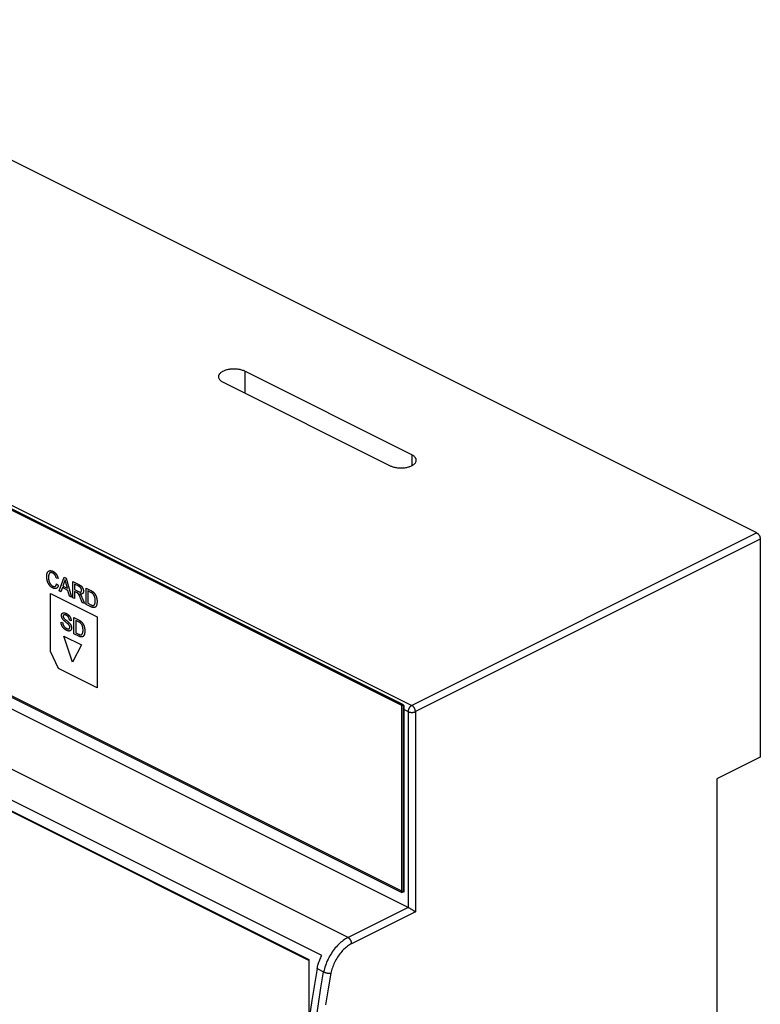
# Model space of a CAD drawing. Units: millimetres. Extents: x 77 to 222, y 34 to 178.
# Drawn here: x 150 to 222, y 83 to 178 of the extents above; entities that cross this region are included whole.
import ezdxf

# ---------------------------------------------------------------- set-up
doc = ezdxf.new("R2010")
doc.units = ezdxf.units.MM
doc.header["$LTSCALE"] = 16.335
doc.layers.get('0').update_dxf_attribs({"linetype": 'CONTINUOUS'})
for name, color, linetype in [('ASSI', 7, 'CONTINUOUS'), ('IMPORT_IGES', 7, 'CONTINUOUS'), ('RACCORDO', 7, 'CONTINUOUS')]:
    doc.layers.add(name, color=color, linetype=linetype)

msp = doc.modelspace()

# ---------------------------------------------------------------- linework, layer by layer
at = {"color": 7, "linetype": 'CONTINUOUS'}
for p, q in [((186.835, 111.645), (87.84, 161.142)), ((186.976, 111.716), (87.981, 161.213)), ((87.84, 142.956), (186.835, 93.458)), ((177.784, 86.883), (81.617, 134.966)), ((82.006, 134.767), (177.782, 86.879)), ((186.835, 111.645), (186.976, 111.716)), ((186.835, 93.458), (186.835, 111.645)), ((186.976, 93.529), (186.976, 111.716)), ((221.731, 106.629), (217.488, 104.508)), ((217.488, 104.508), (217.488, 69.867)), ((186.835, 93.458), (186.976, 93.529)), ((177.784, 80.951), (177.784, 86.883))]:
    msp.add_line(p, q, dxfattribs=at)
at = {"layer": 'ASSI', "color": 253, "linetype": 'CONTINUOUS'}
for p, q in [((171.526, 144.189), (171.526, 142.068)), ((187.789, 136.058), (187.789, 134.998))]:
    msp.add_line(p, q, dxfattribs=at)
at = {"layer": 'ASSI', "color": 7, "linetype": 'CONTINUOUS'}
for p, q in [((187.789, 136.058), (171.526, 144.189)), ((169.405, 143.129), (185.668, 134.997)), ((179.021, 87.311), (80.38, 136.631))]:
    msp.add_line(p, q, dxfattribs=at)
for points in [[(171.526, 144.189), (171.458, 144.221), (171.387, 144.251), (171.313, 144.278), (171.235, 144.303), (171.154, 144.325), (171.071, 144.345), (170.986, 144.363), (170.898, 144.377), (170.809, 144.389), (170.718, 144.398), (170.627, 144.405), (170.535, 144.408), (170.442, 144.409), (170.35, 144.407), (170.258, 144.402), (170.167, 144.394), (170.077, 144.384), (169.989, 144.37), (169.902, 144.354), (169.817, 144.336), (169.735, 144.314), (169.656, 144.291), (169.58, 144.265), (169.507, 144.236), (169.438, 144.206), (169.372, 144.173), (169.311, 144.138), (169.255, 144.102), (169.202, 144.064), (169.155, 144.024), (169.113, 143.983), (169.075, 143.941), (169.043, 143.897), (169.016, 143.853), (168.995, 143.808), (168.98, 143.763), (168.97, 143.717), (168.966, 143.671), (168.965, 143.659)], [(168.965, 143.659), (168.967, 143.625), (168.974, 143.579), (168.987, 143.533), (169.005, 143.487), (169.029, 143.443), (169.058, 143.399), (169.093, 143.356), (169.133, 143.315), (169.178, 143.274), (169.228, 143.235), (169.282, 143.198), (169.341, 143.163), (169.405, 143.129)], [(185.668, 134.997), (185.736, 134.965), (185.807, 134.936), (185.881, 134.909), (185.959, 134.884), (186.04, 134.861), (186.123, 134.841), (186.208, 134.824), (186.296, 134.809), (186.385, 134.797), (186.476, 134.788), (186.567, 134.782), (186.659, 134.778), (186.752, 134.778), (186.844, 134.78), (186.936, 134.785), (187.027, 134.792), (187.117, 134.803), (187.205, 134.816), (187.292, 134.832), (187.377, 134.851), (187.459, 134.872), (187.538, 134.896), (187.614, 134.922), (187.687, 134.95), (187.756, 134.981), (187.822, 135.014), (187.883, 135.048), (187.939, 135.085), (187.992, 135.123), (188.039, 135.162), (188.082, 135.203), (188.119, 135.246), (188.151, 135.289), (188.178, 135.333), (188.199, 135.378), (188.214, 135.424), (188.224, 135.47), (188.229, 135.516), (188.229, 135.527)], [(188.229, 135.527), (188.227, 135.562), (188.22, 135.608), (188.207, 135.654), (188.189, 135.699), (188.165, 135.744), (188.136, 135.788), (188.101, 135.83), (188.061, 135.872), (188.016, 135.912), (187.966, 135.951), (187.912, 135.988), (187.853, 136.024), (187.789, 136.058)], [(178.57, 86.038), (178.594, 86.146), (178.621, 86.253), (178.651, 86.36), (178.682, 86.467), (178.717, 86.574), (178.753, 86.681), (178.792, 86.787), (178.834, 86.893), (178.877, 86.999), (178.923, 87.103), (178.971, 87.207), (179.021, 87.311)], [(178.57, 86.038), (178.304, 84.485), (178.061, 82.939), (177.841, 81.398)]]:
    msp.add_lwpolyline(points, dxfattribs=at)
at = {"layer": 'IMPORT_IGES', "color": 7, "linetype": 'CONTINUOUS'}
for p, q in [((88.029, 161.162), (187.024, 111.664)), ((187.024, 93.478), (88.029, 142.975)), ((82.238, 134.6), (177.784, 86.826)), ((153.351, 124.004), (153.183, 124.039)), ((153.441, 122.816), (153.935, 124.144)), ((153.953, 123.668), (153.812, 123.277)), ((153.935, 124.144), (154.118, 124.052)), ((154.078, 123.698), (154.065, 123.751)), ((154.094, 123.635), (154.078, 123.698)), ((154.118, 124.052), (154.644, 122.214)), ((154.783, 122.145), (154.783, 123.72)), ((154.783, 123.72), (155.353, 123.434)), ((153.203, 123.487), (153.373, 123.349)), ((153.622, 122.725), (153.441, 122.816)), ((153.763, 123.132), (153.622, 122.725)), ((154.301, 122.863), (153.763, 123.132)), ((153.812, 123.277), (154.248, 123.059)), ((154.248, 123.059), (154.094, 123.635)), ((154.451, 122.311), (154.301, 122.863)), ((154.953, 123.461), (154.953, 122.94)), ((155.36, 123.257), (154.953, 123.461)), ((154.953, 122.94), (155.319, 122.757)), ((154.953, 122.759), (154.953, 122.06)), ((155.151, 122.66), (154.953, 122.759)), ((156.077, 121.498), (156.077, 123.072)), ((156.247, 122.802), (156.247, 121.599)), ((156.526, 122.662), (156.247, 122.802)), ((152.612, 116.896), (152.612, 122.56)), ((152.612, 122.56), (157.137, 120.297)), ((154.644, 122.214), (154.451, 122.311)), ((154.953, 122.06), (154.783, 122.145)), ((155.509, 122.154), (155.485, 122.21)), ((155.532, 122.098), (155.509, 122.154)), ((155.702, 121.685), (155.532, 122.098)), ((155.693, 122.119), (155.916, 121.578)), ((155.916, 121.578), (155.702, 121.685)), ((156.541, 121.266), (156.077, 121.498)), ((156.247, 121.599), (156.522, 121.462)), ((154.029, 119.821), (154.012, 119.835)), ((154.07, 119.787), (154.029, 119.821)), ((154.135, 119.949), (154.175, 119.918)), ((154.175, 119.918), (154.222, 119.881)), ((154.222, 119.881), (154.268, 119.844)), ((154.616, 119.906), (154.453, 119.973)), ((154.887, 118.639), (154.887, 120.214)), ((155.057, 119.943), (155.057, 118.74)), ((155.336, 119.804), (155.057, 119.943)), ((157.137, 120.297), (157.137, 113.369)), ((153.631, 119.773), (153.792, 119.71)), ((154.176, 119.702), (154.111, 119.754)), ((155.351, 118.407), (154.887, 118.639)), ((155.057, 118.74), (155.332, 118.603)), ((153.37, 115.255), (152.612, 116.896)), ((157.137, 113.369), (153.37, 115.255)), ((187.024, 111.664), (187.024, 93.478))]:
    msp.add_line(p, q, dxfattribs=at)
at = {"layer": 'IMPORT_IGES', "color": 252, "linetype": 'CONTINUOUS'}
for p, q in [((153.901, 118.403), (155.609, 117.549)), ((154.755, 115.886), (153.901, 118.403)), ((155.609, 117.549), (154.755, 115.886))]:
    msp.add_line(p, q, dxfattribs=at)
at = {"layer": 'IMPORT_IGES', "color": 7, "linetype": 'CONTINUOUS'}
for points in [[(152.841, 123.089), (152.819, 123.1), (152.797, 123.112), (152.775, 123.125), (152.753, 123.139), (152.731, 123.153), (152.709, 123.168), (152.687, 123.184), (152.665, 123.2), (152.643, 123.218), (152.622, 123.236), (152.601, 123.255), (152.581, 123.275), (152.56, 123.295), (152.541, 123.317), (152.521, 123.339), (152.503, 123.362), (152.484, 123.386), (152.466, 123.412), (152.449, 123.437), (152.433, 123.464), (152.417, 123.491), (152.402, 123.518), (152.388, 123.546), (152.373, 123.576), (152.36, 123.607), (152.347, 123.637), (152.335, 123.668), (152.324, 123.699), (152.314, 123.73), (152.304, 123.761), (152.293, 123.8), (152.283, 123.838), (152.274, 123.876), (152.266, 123.915), (152.259, 123.953), (152.253, 123.991), (152.248, 124.029), (152.244, 124.067), (152.24, 124.104), (152.238, 124.143), (152.237, 124.18), (152.236, 124.218), (152.237, 124.247), (152.237, 124.277), (152.239, 124.306), (152.241, 124.334), (152.244, 124.361), (152.247, 124.387), (152.251, 124.413), (152.255, 124.438), (152.261, 124.465), (152.268, 124.491), (152.275, 124.516), (152.283, 124.54), (152.292, 124.564), (152.302, 124.586), (152.313, 124.608), (152.324, 124.628), (152.336, 124.646), (152.348, 124.664), (152.361, 124.68), (152.375, 124.696), (152.39, 124.71), (152.406, 124.723), (152.422, 124.734), (152.439, 124.745), (152.456, 124.754), (152.474, 124.761), (152.493, 124.768), (152.512, 124.773), (152.532, 124.777), (152.549, 124.78), (152.567, 124.782), (152.585, 124.783), (152.604, 124.783), (152.629, 124.781), (152.654, 124.778), (152.68, 124.774), (152.7, 124.77), (152.72, 124.765), (152.74, 124.759), (152.76, 124.752), (152.788, 124.742), (152.815, 124.73), (152.843, 124.716)], [(152.843, 124.716), (152.859, 124.708), (152.874, 124.7), (152.889, 124.691), (152.905, 124.682), (152.92, 124.673), (152.936, 124.663), (152.95, 124.653), (152.964, 124.643), (152.979, 124.632), (152.993, 124.621), (153.007, 124.609), (153.021, 124.598), (153.035, 124.585), (153.049, 124.572), (153.063, 124.558), (153.077, 124.544), (153.091, 124.529), (153.104, 124.514), (153.117, 124.499), (153.13, 124.483), (153.143, 124.467), (153.155, 124.451), (153.168, 124.434), (153.179, 124.417), (153.191, 124.4), (153.202, 124.382), (153.213, 124.364), (153.223, 124.346), (153.234, 124.328), (153.243, 124.309), (153.253, 124.29), (153.262, 124.272), (153.271, 124.253), (153.279, 124.233), (153.287, 124.214), (153.295, 124.195), (153.302, 124.176), (153.309, 124.157), (153.315, 124.138), (153.321, 124.119), (153.327, 124.1), (153.332, 124.08), (153.337, 124.061), (153.342, 124.042), (153.347, 124.023), (153.351, 124.004)], [(152.84, 124.54), (152.822, 124.548), (152.805, 124.556), (152.788, 124.562), (152.77, 124.568), (152.753, 124.574), (152.736, 124.578), (152.719, 124.582), (152.702, 124.585), (152.685, 124.587), (152.669, 124.588), (152.653, 124.587), (152.637, 124.586), (152.621, 124.584), (152.606, 124.581), (152.592, 124.577), (152.578, 124.571), (152.565, 124.565), (152.552, 124.557), (152.54, 124.549), (152.528, 124.539), (152.517, 124.529), (152.507, 124.517), (152.497, 124.505), (152.488, 124.491), (152.48, 124.477), (152.472, 124.462), (152.465, 124.446), (152.458, 124.43), (152.452, 124.413), (152.445, 124.39), (152.438, 124.367), (152.432, 124.343), (152.427, 124.318), (152.423, 124.292), (152.42, 124.266), (152.417, 124.24), (152.415, 124.213), (152.413, 124.186), (152.412, 124.159), (152.412, 124.131), (152.412, 124.099), (152.413, 124.067), (152.414, 124.035), (152.417, 124.003), (152.42, 123.97), (152.424, 123.937), (152.427, 123.911), (152.431, 123.886), (152.436, 123.86), (152.441, 123.834), (152.446, 123.808), (152.452, 123.782), (152.459, 123.756), (152.465, 123.736), (152.472, 123.715), (152.479, 123.695), (152.486, 123.675), (152.494, 123.654), (152.502, 123.634), (152.511, 123.614), (152.521, 123.595), (152.531, 123.574), (152.543, 123.553), (152.555, 123.533), (152.567, 123.514), (152.581, 123.495), (152.594, 123.476), (152.608, 123.458), (152.623, 123.439), (152.639, 123.422), (152.655, 123.404), (152.671, 123.388), (152.688, 123.372), (152.705, 123.357), (152.722, 123.343), (152.739, 123.33), (152.756, 123.317), (152.774, 123.305), (152.791, 123.294), (152.809, 123.284), (152.827, 123.275), (152.844, 123.266)], [(153.183, 124.039), (153.18, 124.052), (153.177, 124.064), (153.174, 124.077), (153.171, 124.089), (153.167, 124.102), (153.164, 124.114), (153.16, 124.127), (153.156, 124.14), (153.152, 124.152), (153.148, 124.165), (153.143, 124.177), (153.138, 124.19), (153.134, 124.202), (153.129, 124.215), (153.123, 124.227), (153.118, 124.239), (153.112, 124.252), (153.107, 124.264), (153.101, 124.276), (153.095, 124.287), (153.088, 124.299), (153.082, 124.311), (153.075, 124.322), (153.068, 124.333), (153.061, 124.344), (153.054, 124.355), (153.046, 124.365), (153.038, 124.375), (153.03, 124.385), (153.022, 124.395), (153.014, 124.405), (153.005, 124.414), (152.997, 124.423), (152.988, 124.432), (152.979, 124.441), (152.97, 124.449), (152.961, 124.457), (152.952, 124.465), (152.943, 124.473), (152.934, 124.48), (152.924, 124.487), (152.915, 124.494), (152.906, 124.501), (152.896, 124.507), (152.887, 124.513), (152.877, 124.519), (152.868, 124.525), (152.858, 124.53), (152.849, 124.535), (152.84, 124.54)], [(154.023, 123.934), (154.019, 123.916), (154.016, 123.897), (154.012, 123.879), (154.008, 123.86), (154.004, 123.842), (154, 123.824), (153.995, 123.806), (153.99, 123.789), (153.986, 123.771), (153.981, 123.753), (153.976, 123.736), (153.97, 123.719), (153.965, 123.702), (153.959, 123.685), (153.953, 123.668)], [(154.065, 123.751), (154.052, 123.803), (154.046, 123.83), (154.04, 123.856), (154.034, 123.882), (154.028, 123.908), (154.023, 123.934)], [(153.373, 123.349), (153.369, 123.332), (153.364, 123.315), (153.359, 123.298), (153.354, 123.281), (153.348, 123.264), (153.342, 123.248), (153.336, 123.233), (153.329, 123.217), (153.322, 123.203), (153.314, 123.188), (153.306, 123.174), (153.298, 123.161), (153.29, 123.149), (153.282, 123.138), (153.273, 123.127), (153.264, 123.117), (153.255, 123.107), (153.245, 123.098), (153.235, 123.089), (153.225, 123.081), (153.214, 123.074), (153.203, 123.067), (153.192, 123.06), (153.18, 123.054), (153.169, 123.049), (153.157, 123.044), (153.145, 123.04), (153.132, 123.037), (153.12, 123.034), (153.107, 123.032), (153.094, 123.03), (153.081, 123.029), (153.067, 123.029), (153.054, 123.029), (153.04, 123.029), (153.026, 123.03), (153.011, 123.032), (152.996, 123.035), (152.981, 123.038), (152.965, 123.041), (152.95, 123.046), (152.934, 123.05), (152.919, 123.056), (152.903, 123.061), (152.888, 123.068), (152.872, 123.074), (152.856, 123.082), (152.841, 123.089)], [(152.844, 123.266), (152.854, 123.262), (152.864, 123.257), (152.875, 123.254), (152.885, 123.25), (152.895, 123.247), (152.906, 123.244), (152.917, 123.241), (152.927, 123.239), (152.938, 123.237), (152.948, 123.235), (152.958, 123.234), (152.968, 123.233), (152.978, 123.233), (152.988, 123.233), (152.998, 123.234), (153.007, 123.235), (153.016, 123.236), (153.026, 123.238), (153.035, 123.241), (153.043, 123.243), (153.052, 123.247), (153.06, 123.25), (153.069, 123.254), (153.077, 123.259), (153.085, 123.264), (153.092, 123.27), (153.1, 123.276), (153.107, 123.282), (153.114, 123.289), (153.12, 123.297), (153.127, 123.304), (153.133, 123.312), (153.139, 123.32), (153.144, 123.329), (153.15, 123.338), (153.155, 123.347), (153.16, 123.357), (153.165, 123.367), (153.169, 123.377), (153.174, 123.387), (153.178, 123.397), (153.182, 123.408), (153.185, 123.419), (153.189, 123.43), (153.192, 123.441), (153.195, 123.453), (153.198, 123.464), (153.2, 123.476), (153.203, 123.487)], [(155.319, 122.757), (155.334, 122.749), (155.349, 122.742), (155.363, 122.736), (155.378, 122.729), (155.393, 122.723), (155.408, 122.717), (155.423, 122.712), (155.433, 122.709), (155.443, 122.706), (155.453, 122.703), (155.463, 122.701), (155.472, 122.699), (155.482, 122.697), (155.492, 122.696), (155.501, 122.695), (155.509, 122.695), (155.517, 122.695), (155.524, 122.696), (155.531, 122.697), (155.539, 122.698), (155.546, 122.7), (155.553, 122.702), (155.559, 122.705), (155.565, 122.708), (155.571, 122.711), (155.577, 122.715), (155.582, 122.719), (155.587, 122.723), (155.592, 122.728), (155.597, 122.734), (155.601, 122.739), (155.606, 122.746), (155.61, 122.753), (155.614, 122.761), (155.618, 122.769), (155.621, 122.777), (155.624, 122.785), (155.627, 122.794), (155.629, 122.804), (155.631, 122.813), (155.632, 122.823), (155.634, 122.833), (155.635, 122.843), (155.635, 122.853), (155.636, 122.864), (155.635, 122.874), (155.635, 122.885), (155.634, 122.896), (155.633, 122.907), (155.632, 122.918), (155.63, 122.929), (155.628, 122.94), (155.625, 122.951), (155.622, 122.963), (155.619, 122.974), (155.615, 122.985), (155.611, 122.996), (155.607, 123.007), (155.603, 123.018), (155.598, 123.029), (155.593, 123.04), (155.587, 123.05), (155.581, 123.061), (155.575, 123.071), (155.569, 123.081), (155.563, 123.09), (155.556, 123.1), (155.549, 123.109), (155.542, 123.118), (155.535, 123.127), (155.527, 123.135), (155.52, 123.143), (155.512, 123.151), (155.504, 123.159), (155.496, 123.166), (155.488, 123.173), (155.479, 123.18), (155.471, 123.187), (155.463, 123.194), (155.454, 123.2), (155.446, 123.206), (155.437, 123.212), (155.428, 123.218), (155.42, 123.224), (155.411, 123.229), (155.403, 123.234), (155.394, 123.239), (155.385, 123.244), (155.377, 123.248), (155.368, 123.253), (155.36, 123.257)], [(155.353, 123.434), (155.375, 123.424), (155.396, 123.412), (155.418, 123.4), (155.44, 123.388), (155.461, 123.375), (155.483, 123.362), (155.504, 123.348), (155.518, 123.339), (155.532, 123.329), (155.546, 123.319), (155.56, 123.309), (155.574, 123.298), (155.588, 123.286), (155.601, 123.274), (155.614, 123.262), (155.625, 123.251), (155.636, 123.239), (155.646, 123.227), (155.657, 123.215), (155.667, 123.203), (155.676, 123.19), (155.686, 123.176), (155.695, 123.163), (155.704, 123.148), (155.713, 123.133), (155.721, 123.118), (155.729, 123.103), (155.737, 123.088), (155.744, 123.072), (155.751, 123.056), (155.757, 123.04), (155.765, 123.021), (155.771, 123.002), (155.778, 122.983), (155.784, 122.964), (155.789, 122.945), (155.793, 122.926), (155.798, 122.907), (155.801, 122.888), (155.804, 122.869), (155.807, 122.85), (155.809, 122.831), (155.81, 122.812), (155.811, 122.794), (155.811, 122.776), (155.811, 122.76), (155.81, 122.744), (155.809, 122.729), (155.807, 122.713), (155.805, 122.698), (155.803, 122.684), (155.8, 122.671), (155.797, 122.658), (155.793, 122.645), (155.789, 122.633), (155.784, 122.62), (155.778, 122.607), (155.771, 122.595), (155.764, 122.584), (155.757, 122.574), (155.749, 122.564), (155.741, 122.554), (155.732, 122.546), (155.722, 122.538), (155.712, 122.531), (155.702, 122.525), (155.692, 122.52), (155.681, 122.515), (155.67, 122.511), (155.658, 122.507), (155.646, 122.505), (155.634, 122.503), (155.622, 122.501), (155.61, 122.5), (155.594, 122.5), (155.579, 122.501), (155.563, 122.502), (155.547, 122.504), (155.531, 122.507), (155.514, 122.51), (155.498, 122.514), (155.482, 122.519), (155.465, 122.523), (155.449, 122.529)], [(156.077, 123.072), (156.538, 122.842), (156.556, 122.833), (156.573, 122.824), (156.591, 122.814)], [(156.749, 122.714), (156.769, 122.697), (156.79, 122.68), (156.81, 122.661), (156.829, 122.642), (156.848, 122.621), (156.867, 122.6), (156.886, 122.578), (156.904, 122.555), (156.921, 122.531), (156.938, 122.507), (156.952, 122.484), (156.966, 122.462), (156.979, 122.438), (156.992, 122.415), (157.004, 122.391), (157.016, 122.367), (157.027, 122.343), (157.039, 122.313), (157.051, 122.283), (157.062, 122.253), (157.072, 122.222), (157.081, 122.192), (157.09, 122.162), (157.098, 122.129), (157.106, 122.096), (157.112, 122.064), (157.118, 122.031), (157.123, 121.999), (157.128, 121.967), (157.132, 121.933), (157.135, 121.9), (157.137, 121.866), (157.139, 121.831), (157.14, 121.797), (157.14, 121.762), (157.14, 121.733), (157.139, 121.705), (157.138, 121.676), (157.137, 121.65), (157.134, 121.623), (157.132, 121.597), (157.128, 121.569), (157.124, 121.541), (157.119, 121.514), (157.113, 121.487), (157.106, 121.461), (157.099, 121.438), (157.092, 121.415), (157.084, 121.392), (157.075, 121.371), (157.065, 121.35), (157.055, 121.33), (157.043, 121.311), (157.031, 121.293), (157.018, 121.276), (157.006, 121.261), (156.992, 121.247), (156.977, 121.235), (156.962, 121.223), (156.948, 121.213), (156.933, 121.205), (156.917, 121.198), (156.901, 121.192), (156.884, 121.187), (156.867, 121.184), (156.849, 121.182), (156.831, 121.181), (156.811, 121.181), (156.79, 121.183), (156.769, 121.185), (156.748, 121.189), (156.722, 121.195), (156.697, 121.202), (156.671, 121.21), (156.645, 121.22), (156.619, 121.23), (156.593, 121.241), (156.567, 121.253), (156.541, 121.266)], [(156.591, 122.814), (156.608, 122.805), (156.617, 122.8), (156.626, 122.795), (156.635, 122.79), (156.644, 122.785), (156.653, 122.779), (156.662, 122.774), (156.67, 122.769), (156.679, 122.763), (156.688, 122.757), (156.697, 122.752), (156.706, 122.746), (156.714, 122.74), (156.723, 122.733), (156.732, 122.727), (156.74, 122.721), (156.749, 122.714)], [(155.485, 122.21), (155.473, 122.238), (155.46, 122.266), (155.448, 122.294), (155.435, 122.321), (155.422, 122.349), (155.409, 122.377), (155.402, 122.391), (155.395, 122.406), (155.387, 122.42), (155.38, 122.435), (155.372, 122.449), (155.364, 122.463), (155.357, 122.474), (155.351, 122.484), (155.344, 122.495), (155.337, 122.505), (155.33, 122.515), (155.323, 122.525), (155.315, 122.534), (155.308, 122.544), (155.3, 122.552), (155.292, 122.561), (155.284, 122.57), (155.278, 122.576), (155.271, 122.582), (155.265, 122.589), (155.258, 122.595), (155.252, 122.6), (155.245, 122.606), (155.239, 122.61), (155.233, 122.615), (155.226, 122.619), (155.22, 122.623), (155.214, 122.627), (155.207, 122.63), (155.193, 122.638), (155.179, 122.646), (155.165, 122.653), (155.151, 122.66)], [(155.449, 122.529), (155.455, 122.522), (155.461, 122.515), (155.468, 122.507), (155.474, 122.5), (155.48, 122.493), (155.484, 122.488), (155.488, 122.484), (155.492, 122.479), (155.496, 122.474), (155.5, 122.47), (155.504, 122.465), (155.508, 122.46), (155.512, 122.455), (155.515, 122.45), (155.519, 122.445), (155.523, 122.44), (155.527, 122.435), (155.53, 122.43), (155.534, 122.425), (155.537, 122.42), (155.541, 122.415), (155.544, 122.41), (155.548, 122.404), (155.551, 122.399)], [(155.551, 122.399), (155.559, 122.387), (155.566, 122.374), (155.574, 122.361), (155.581, 122.349), (155.588, 122.336), (155.596, 122.322), (155.603, 122.308), (155.611, 122.294), (155.618, 122.279), (155.626, 122.265), (155.633, 122.251), (155.64, 122.236), (155.647, 122.222), (155.654, 122.207), (155.66, 122.192), (155.667, 122.178), (155.673, 122.163), (155.68, 122.148), (155.686, 122.134), (155.693, 122.119)], [(156.522, 121.462), (156.545, 121.45), (156.567, 121.44), (156.59, 121.43), (156.613, 121.42), (156.635, 121.412), (156.65, 121.407), (156.664, 121.402), (156.679, 121.398), (156.693, 121.395), (156.707, 121.392), (156.722, 121.39), (156.734, 121.389), (156.747, 121.389), (156.759, 121.389), (156.771, 121.391), (156.783, 121.393), (156.795, 121.395), (156.806, 121.399), (156.817, 121.403), (156.827, 121.408), (156.837, 121.415), (156.846, 121.421), (156.854, 121.429), (156.862, 121.437), (156.87, 121.445), (156.877, 121.455), (156.884, 121.464), (156.891, 121.475), (156.899, 121.488), (156.906, 121.503), (156.913, 121.518), (156.92, 121.534), (156.926, 121.55), (156.931, 121.567), (156.937, 121.587), (156.942, 121.607), (156.946, 121.628), (156.95, 121.649), (156.954, 121.67), (156.956, 121.692), (156.959, 121.717), (156.961, 121.743), (156.963, 121.768), (156.964, 121.796), (156.965, 121.825), (156.965, 121.853), (156.965, 121.882), (156.964, 121.912), (156.963, 121.942), (156.961, 121.972), (156.959, 121.998), (156.956, 122.025), (156.952, 122.053), (156.948, 122.08), (156.944, 122.103), (156.94, 122.126), (156.934, 122.15), (156.929, 122.173), (156.922, 122.196), (156.915, 122.22), (156.907, 122.243), (156.899, 122.266), (156.89, 122.288), (156.881, 122.31), (156.871, 122.331), (156.86, 122.352), (156.849, 122.373), (156.838, 122.393), (156.825, 122.413), (156.815, 122.429), (156.805, 122.444), (156.795, 122.458), (156.784, 122.473), (156.773, 122.486), (156.761, 122.5), (156.75, 122.512), (156.738, 122.524)], [(156.738, 122.524), (156.732, 122.53), (156.727, 122.535), (156.721, 122.54), (156.715, 122.544), (156.71, 122.549), (156.704, 122.554), (156.698, 122.558), (156.69, 122.565), (156.681, 122.571), (156.673, 122.577), (156.664, 122.583), (156.656, 122.589), (156.647, 122.594), (156.639, 122.6), (156.63, 122.605), (156.621, 122.611), (156.613, 122.616), (156.604, 122.621), (156.596, 122.626), (156.587, 122.631), (156.578, 122.635), (156.57, 122.64), (156.561, 122.645), (156.552, 122.649), (156.544, 122.654), (156.526, 122.662)], [(153.863, 119.976), (153.85, 119.991), (153.838, 120.006), (153.826, 120.021), (153.814, 120.037), (153.803, 120.053), (153.792, 120.069), (153.781, 120.086), (153.77, 120.103), (153.76, 120.12), (153.751, 120.138), (153.742, 120.155), (153.733, 120.173), (153.725, 120.192), (153.718, 120.21), (153.712, 120.228), (153.706, 120.246), (153.7, 120.265), (153.696, 120.283), (153.692, 120.301), (153.688, 120.32), (153.685, 120.338), (153.683, 120.357), (153.682, 120.375), (153.681, 120.393), (153.68, 120.41), (153.681, 120.428), (153.682, 120.446), (153.684, 120.463), (153.686, 120.479), (153.689, 120.496), (153.693, 120.511), (153.697, 120.527), (153.702, 120.541), (153.708, 120.556), (153.714, 120.569), (153.721, 120.582), (153.728, 120.594), (153.736, 120.605), (153.744, 120.616), (153.753, 120.626), (153.762, 120.635), (153.772, 120.643), (153.782, 120.65), (153.793, 120.657), (153.804, 120.663), (153.816, 120.668), (153.829, 120.672), (153.842, 120.676), (153.855, 120.678), (153.869, 120.68), (153.883, 120.682), (153.897, 120.682), (153.915, 120.682), (153.933, 120.68), (153.952, 120.678), (153.971, 120.675), (153.99, 120.671), (154.009, 120.666), (154.029, 120.66), (154.049, 120.654), (154.069, 120.646), (154.09, 120.637), (154.112, 120.628), (154.133, 120.618), (154.156, 120.606), (154.179, 120.593), (154.202, 120.58), (154.224, 120.566), (154.246, 120.552), (154.267, 120.537), (154.285, 120.524), (154.302, 120.511), (154.319, 120.497), (154.335, 120.482), (154.352, 120.467), (154.369, 120.452), (154.385, 120.436), (154.4, 120.42), (154.414, 120.404), (154.428, 120.388)], [(154.14, 120.431), (154.129, 120.436), (154.119, 120.441), (154.109, 120.446), (154.098, 120.45), (154.088, 120.455), (154.078, 120.459), (154.068, 120.463), (154.057, 120.467), (154.047, 120.47), (154.037, 120.473), (154.027, 120.476), (154.017, 120.478), (154.006, 120.48), (153.999, 120.481), (153.991, 120.482), (153.984, 120.483), (153.977, 120.484), (153.969, 120.484), (153.962, 120.484), (153.955, 120.483), (153.948, 120.483), (153.941, 120.482), (153.934, 120.48), (153.928, 120.479), (153.921, 120.476), (153.915, 120.474), (153.91, 120.472), (153.904, 120.469), (153.899, 120.466), (153.894, 120.462), (153.889, 120.458), (153.885, 120.454), (153.881, 120.45), (153.876, 120.446), (153.872, 120.441), (153.869, 120.435), (153.865, 120.43), (153.862, 120.424), (153.859, 120.418), (153.856, 120.411), (153.854, 120.405), (153.852, 120.398), (153.85, 120.39), (153.848, 120.383), (153.847, 120.375), (153.846, 120.367), (153.845, 120.359), (153.844, 120.351), (153.844, 120.342), (153.844, 120.334), (153.845, 120.326), (153.845, 120.318), (153.846, 120.31), (153.847, 120.301), (153.849, 120.293), (153.85, 120.284), (153.852, 120.276), (153.854, 120.267), (153.857, 120.259), (153.859, 120.25), (153.862, 120.242), (153.866, 120.234), (153.869, 120.225), (153.873, 120.217), (153.877, 120.209), (153.881, 120.201), (153.885, 120.193), (153.89, 120.185), (153.894, 120.178)], [(154.012, 119.835), (153.995, 119.849), (153.986, 119.857), (153.978, 119.864), (153.969, 119.871), (153.961, 119.879), (153.952, 119.886), (153.944, 119.894), (153.936, 119.902), (153.927, 119.909), (153.919, 119.917), (153.911, 119.925), (153.903, 119.933), (153.895, 119.942), (153.886, 119.95), (153.879, 119.959), (153.871, 119.968), (153.863, 119.976)], [(153.894, 120.178), (153.898, 120.171), (153.902, 120.165), (153.906, 120.159), (153.911, 120.154), (153.915, 120.148), (153.92, 120.142), (153.924, 120.137), (153.929, 120.132), (153.933, 120.126), (153.938, 120.121), (153.943, 120.116), (153.948, 120.111), (153.953, 120.106), (153.958, 120.101), (153.963, 120.096), (153.968, 120.092), (153.973, 120.087), (153.983, 120.078)], [(153.983, 120.078), (153.998, 120.064), (154.013, 120.05), (154.029, 120.037), (154.044, 120.024), (154.059, 120.011), (154.074, 119.999), (154.089, 119.986), (154.105, 119.974), (154.12, 119.961), (154.135, 119.949)], [(154.453, 119.973), (154.452, 119.982), (154.451, 119.992), (154.45, 120.002), (154.448, 120.012), (154.446, 120.022), (154.445, 120.033), (154.443, 120.043), (154.44, 120.053), (154.438, 120.064), (154.435, 120.074), (154.433, 120.084), (154.43, 120.095), (154.427, 120.105), (154.423, 120.116), (154.42, 120.126), (154.416, 120.136), (154.412, 120.146), (154.408, 120.157), (154.404, 120.167), (154.4, 120.177), (154.395, 120.187), (154.39, 120.196), (154.385, 120.206), (154.38, 120.215), (154.375, 120.225), (154.37, 120.234), (154.364, 120.243), (154.358, 120.252), (154.352, 120.26), (154.345, 120.269), (154.339, 120.277), (154.332, 120.285), (154.325, 120.293), (154.318, 120.301), (154.311, 120.309), (154.304, 120.316), (154.297, 120.323), (154.289, 120.33), (154.282, 120.337), (154.274, 120.343), (154.267, 120.35), (154.259, 120.356), (154.251, 120.362), (154.243, 120.368), (154.235, 120.374), (154.227, 120.379), (154.219, 120.385), (154.211, 120.39), (154.203, 120.395), (154.195, 120.4), (154.187, 120.405), (154.179, 120.41), (154.171, 120.414), (154.163, 120.419), (154.155, 120.423), (154.148, 120.427), (154.14, 120.431)], [(154.268, 119.844), (154.289, 119.827), (154.3, 119.818), (154.311, 119.809), (154.321, 119.801), (154.332, 119.792), (154.342, 119.782), (154.353, 119.773), (154.363, 119.764), (154.374, 119.755), (154.384, 119.745), (154.395, 119.735), (154.405, 119.725), (154.415, 119.715), (154.425, 119.705), (154.435, 119.694)], [(154.428, 120.388), (154.436, 120.379), (154.444, 120.369), (154.452, 120.359), (154.459, 120.349), (154.467, 120.339), (154.474, 120.328), (154.481, 120.318), (154.489, 120.306), (154.496, 120.295), (154.503, 120.283), (154.51, 120.271), (154.517, 120.26), (154.523, 120.247), (154.53, 120.235), (154.536, 120.223), (154.542, 120.211), (154.547, 120.198), (154.553, 120.186), (154.558, 120.173), (154.563, 120.161), (154.568, 120.148), (154.573, 120.135), (154.577, 120.123), (154.581, 120.11), (154.585, 120.097), (154.589, 120.084), (154.592, 120.072), (154.595, 120.059), (154.598, 120.046), (154.601, 120.033), (154.603, 120.02), (154.606, 120.007), (154.608, 119.994), (154.61, 119.981), (154.611, 119.969), (154.613, 119.956), (154.614, 119.943), (154.615, 119.931), (154.616, 119.918), (154.616, 119.906)], [(154.887, 120.214), (155.348, 119.983), (155.365, 119.974), (155.383, 119.965), (155.401, 119.956)], [(155.559, 119.856), (155.579, 119.839), (155.599, 119.822), (155.619, 119.803), (155.639, 119.783), (155.658, 119.763), (155.677, 119.741), (155.696, 119.719), (155.713, 119.696), (155.731, 119.673), (155.747, 119.649), (155.762, 119.626), (155.776, 119.603), (155.789, 119.58), (155.802, 119.557), (155.814, 119.533), (155.825, 119.508), (155.836, 119.484), (155.849, 119.454), (155.861, 119.424), (155.872, 119.394), (155.882, 119.364), (155.891, 119.334), (155.9, 119.303), (155.908, 119.271), (155.915, 119.238), (155.922, 119.205), (155.928, 119.173), (155.933, 119.141), (155.937, 119.109), (155.941, 119.075), (155.944, 119.041), (155.947, 119.008), (155.949, 118.973), (155.95, 118.938), (155.95, 118.904), (155.95, 118.875), (155.949, 118.846), (155.948, 118.818), (155.946, 118.791), (155.944, 118.765), (155.941, 118.739), (155.938, 118.711), (155.933, 118.683), (155.928, 118.656), (155.923, 118.629), (155.916, 118.603), (155.909, 118.579), (155.902, 118.556), (155.893, 118.534), (155.884, 118.512), (155.875, 118.491), (155.864, 118.471), (155.853, 118.452), (155.841, 118.434), (155.828, 118.417), (155.815, 118.402), (155.802, 118.389), (155.787, 118.376), (155.772, 118.364), (155.758, 118.355), (155.743, 118.347), (155.727, 118.339), (155.711, 118.333), (155.694, 118.329), (155.677, 118.325), (155.659, 118.323), (155.641, 118.322), (155.62, 118.323), (155.6, 118.324), (155.579, 118.327), (155.558, 118.331), (155.532, 118.337), (155.507, 118.344), (155.481, 118.352), (155.455, 118.361), (155.429, 118.372), (155.403, 118.383), (155.377, 118.395), (155.351, 118.407)], [(155.401, 119.956), (155.418, 119.946), (155.427, 119.941), (155.436, 119.936), (155.445, 119.931), (155.454, 119.926), (155.463, 119.921), (155.471, 119.916), (155.48, 119.91), (155.489, 119.905), (155.498, 119.899), (155.507, 119.893), (155.515, 119.887), (155.524, 119.881), (155.533, 119.875), (155.542, 119.869), (155.55, 119.862), (155.559, 119.856)], [(154.179, 118.966), (154.163, 118.975), (154.146, 118.984), (154.13, 118.993), (154.113, 119.002), (154.096, 119.012), (154.08, 119.022), (154.063, 119.032), (154.047, 119.043), (154.03, 119.054), (154.014, 119.066), (153.997, 119.078), (153.981, 119.09), (153.965, 119.103), (153.949, 119.117), (153.933, 119.13), (153.918, 119.145), (153.902, 119.16), (153.887, 119.175), (153.874, 119.188), (153.862, 119.202), (153.85, 119.215), (153.838, 119.23), (153.826, 119.244), (153.815, 119.259), (153.803, 119.274), (153.792, 119.29), (153.782, 119.306), (153.772, 119.321), (153.762, 119.337), (153.752, 119.353), (153.743, 119.37), (153.734, 119.387), (153.725, 119.403), (153.717, 119.42), (153.709, 119.438), (153.702, 119.455), (153.694, 119.475), (153.686, 119.494), (153.679, 119.514), (153.672, 119.534), (153.666, 119.554), (153.66, 119.574), (153.655, 119.594), (153.651, 119.614), (153.647, 119.632), (153.643, 119.65), (153.64, 119.668), (153.638, 119.686), (153.636, 119.704), (153.634, 119.721), (153.633, 119.739), (153.632, 119.756), (153.631, 119.773)], [(153.792, 119.71), (153.793, 119.694), (153.795, 119.677), (153.798, 119.661), (153.8, 119.644), (153.803, 119.627), (153.807, 119.61), (153.811, 119.593), (153.814, 119.578), (153.818, 119.563), (153.823, 119.549), (153.828, 119.534), (153.833, 119.519), (153.839, 119.504), (153.845, 119.49), (153.851, 119.475), (153.858, 119.461), (153.865, 119.448), (153.873, 119.434), (153.881, 119.421), (153.889, 119.407), (153.898, 119.395), (153.908, 119.38), (153.918, 119.366), (153.929, 119.353), (153.94, 119.34), (153.951, 119.327), (153.963, 119.315), (153.974, 119.303), (153.989, 119.288), (154.005, 119.273), (154.02, 119.259), (154.036, 119.246), (154.051, 119.233), (154.067, 119.221), (154.082, 119.211), (154.097, 119.201), (154.112, 119.191), (154.127, 119.182), (154.142, 119.173), (154.156, 119.165), (154.171, 119.157), (154.187, 119.15), (154.202, 119.143), (154.217, 119.136), (154.233, 119.131), (154.248, 119.125), (154.263, 119.12), (154.277, 119.117), (154.29, 119.113), (154.304, 119.111), (154.317, 119.109), (154.33, 119.107), (154.343, 119.107), (154.352, 119.107), (154.361, 119.107), (154.37, 119.108), (154.379, 119.109), (154.388, 119.111), (154.396, 119.113), (154.405, 119.115), (154.413, 119.118), (154.42, 119.122), (154.428, 119.126), (154.435, 119.131), (154.442, 119.136), (154.448, 119.142), (154.454, 119.148), (154.46, 119.156), (154.465, 119.163), (154.47, 119.171), (154.474, 119.18), (154.478, 119.189), (154.481, 119.199), (154.484, 119.209), (154.486, 119.22), (154.488, 119.231), (154.489, 119.242), (154.49, 119.253), (154.491, 119.265), (154.49, 119.277), (154.49, 119.289), (154.489, 119.301)], [(154.111, 119.754), (154.09, 119.77), (154.07, 119.787)], [(154.34, 119.563), (154.333, 119.569), (154.326, 119.576), (154.32, 119.582), (154.313, 119.588), (154.306, 119.594), (154.29, 119.608), (154.274, 119.622), (154.258, 119.635), (154.241, 119.649), (154.225, 119.662), (154.209, 119.676), (154.176, 119.702)], [(154.435, 119.694), (154.447, 119.681), (154.459, 119.668), (154.471, 119.654), (154.483, 119.64), (154.494, 119.626), (154.505, 119.612), (154.516, 119.597), (154.527, 119.581), (154.538, 119.566), (154.548, 119.55), (154.558, 119.534), (154.567, 119.518), (154.577, 119.502), (154.585, 119.485), (154.593, 119.468), (154.601, 119.451), (154.609, 119.433), (154.615, 119.416), (154.622, 119.398), (154.627, 119.38), (154.632, 119.362), (154.637, 119.344), (154.641, 119.326), (154.645, 119.308), (154.648, 119.29), (154.65, 119.271), (154.652, 119.253), (154.654, 119.235), (154.654, 119.218), (154.655, 119.201), (154.654, 119.183), (154.653, 119.166), (154.651, 119.149), (154.649, 119.132), (154.646, 119.116), (154.643, 119.1), (154.639, 119.085), (154.634, 119.07), (154.629, 119.056), (154.623, 119.042), (154.617, 119.029), (154.611, 119.016), (154.603, 119.004), (154.596, 118.993), (154.588, 118.983), (154.58, 118.974), (154.572, 118.965), (154.563, 118.957), (154.554, 118.949), (154.544, 118.942), (154.534, 118.936), (154.524, 118.93), (154.513, 118.924), (154.502, 118.92), (154.49, 118.916), (154.478, 118.912), (154.465, 118.909), (154.453, 118.907), (154.44, 118.905), (154.427, 118.904), (154.411, 118.904), (154.395, 118.904), (154.378, 118.905), (154.361, 118.907), (154.344, 118.909), (154.327, 118.913), (154.31, 118.916), (154.292, 118.921), (154.273, 118.927), (154.254, 118.934), (154.236, 118.941), (154.217, 118.949), (154.198, 118.957), (154.179, 118.966)], [(154.489, 119.301), (154.488, 119.308), (154.487, 119.314), (154.486, 119.32), (154.485, 119.326), (154.483, 119.333), (154.482, 119.339), (154.48, 119.346), (154.478, 119.352), (154.476, 119.359), (154.474, 119.366), (154.472, 119.373), (154.47, 119.379), (154.467, 119.386), (154.464, 119.393), (154.461, 119.399), (154.459, 119.406), (154.455, 119.412), (154.452, 119.419), (154.449, 119.425), (154.445, 119.431), (154.442, 119.438), (154.438, 119.444), (154.434, 119.45), (154.43, 119.456), (154.426, 119.462), (154.422, 119.468), (154.418, 119.474), (154.414, 119.48), (154.41, 119.485), (154.405, 119.491), (154.401, 119.497), (154.396, 119.502), (154.392, 119.508), (154.387, 119.513), (154.383, 119.518), (154.378, 119.524), (154.373, 119.529), (154.368, 119.534), (154.364, 119.539), (154.359, 119.544), (154.354, 119.549), (154.349, 119.553), (154.345, 119.558), (154.34, 119.563)], [(155.332, 118.603), (155.354, 118.592), (155.377, 118.581), (155.4, 118.571), (155.423, 118.562), (155.445, 118.553), (155.46, 118.548), (155.474, 118.544), (155.489, 118.54), (155.503, 118.537), (155.517, 118.534), (155.531, 118.532), (155.544, 118.531), (155.556, 118.531), (155.569, 118.531), (155.581, 118.532), (155.593, 118.534), (155.604, 118.537), (155.616, 118.54), (155.626, 118.545), (155.637, 118.55), (155.646, 118.556), (155.655, 118.563), (155.664, 118.57), (155.672, 118.578), (155.68, 118.587), (155.687, 118.596), (155.694, 118.606), (155.7, 118.616), (155.708, 118.63), (155.716, 118.645), (155.723, 118.66), (155.729, 118.675), (155.735, 118.691), (155.741, 118.708), (155.746, 118.728), (155.752, 118.748), (155.756, 118.769), (155.76, 118.79), (155.763, 118.812), (155.766, 118.834), (155.769, 118.859), (155.771, 118.884), (155.773, 118.91), (155.774, 118.938), (155.774, 118.966), (155.775, 118.995), (155.774, 119.024), (155.774, 119.054), (155.772, 119.083), (155.77, 119.113), (155.768, 119.14), (155.766, 119.167), (155.762, 119.194), (155.758, 119.222), (155.754, 119.245), (155.749, 119.268), (155.744, 119.291), (155.738, 119.314), (155.732, 119.338), (155.725, 119.361), (155.717, 119.384), (155.708, 119.408), (155.7, 119.429), (155.69, 119.451), (155.681, 119.472), (155.67, 119.493), (155.659, 119.514), (155.647, 119.535), (155.635, 119.555), (155.625, 119.57), (155.615, 119.585), (155.604, 119.6), (155.594, 119.614), (155.583, 119.628), (155.571, 119.641), (155.559, 119.654), (155.548, 119.666)], [(155.548, 119.666), (155.542, 119.671), (155.536, 119.676), (155.531, 119.681), (155.525, 119.686), (155.52, 119.691), (155.514, 119.695), (155.508, 119.7), (155.5, 119.706), (155.491, 119.712), (155.483, 119.718), (155.474, 119.724), (155.466, 119.73), (155.457, 119.736), (155.448, 119.741), (155.44, 119.747), (155.431, 119.752), (155.423, 119.757), (155.414, 119.762), (155.405, 119.767), (155.397, 119.772), (155.388, 119.777), (155.379, 119.781), (155.371, 119.786), (155.362, 119.79), (155.353, 119.795), (155.336, 119.804)]]:
    msp.add_lwpolyline(points, dxfattribs=at)
at = {"layer": 'RACCORDO', "color": 7, "linetype": 'CONTINUOUS'}
for p, q in [((221.377, 128.456), (121.463, 178.413)), ((221.731, 127.847), (221.731, 106.629)), ((178.57, 86.038), (179.206, 85.72))]:
    msp.add_line(p, q, dxfattribs=at)
at = {"layer": 'RACCORDO', "color": 253, "linetype": 'CONTINUOUS'}
for p, q in [((87.875, 161.62), (187.789, 111.663)), ((181.578, 89.071), (81.664, 139.028)), ((221.377, 128.456), (187.789, 111.663)), ((221.731, 127.847), (188.143, 111.053)), ((186.976, 111.283), (187.436, 111.053)), ((187.436, 111.053), (187.436, 92)), ((188.143, 111.053), (188.143, 91.567)), ((187.436, 92), (181.578, 89.071)), ((188.143, 91.567), (181.931, 88.461))]:
    msp.add_line(p, q, dxfattribs=at)
at = {"layer": 'RACCORDO', "color": 7, "linetype": 'CONTINUOUS'}
for points in [[(187.436, 92), (87.499, 141.969), (87.477, 141.979), (87.458, 141.987), (87.442, 141.995), (87.427, 142), (87.414, 142.005), (87.404, 142.008), (87.395, 142.011), (87.388, 142.012), (87.382, 142.012), (87.379, 142.012), (87.378, 142.011)], [(221.377, 128.456), (221.404, 128.442), (221.43, 128.425), (221.456, 128.406), (221.481, 128.385), (221.506, 128.362), (221.53, 128.337), (221.554, 128.31), (221.576, 128.281), (221.597, 128.252), (221.617, 128.221), (221.636, 128.188), (221.653, 128.155), (221.669, 128.121), (221.683, 128.087), (221.696, 128.052), (221.706, 128.017), (221.715, 127.982), (221.722, 127.947), (221.727, 127.913), (221.73, 127.88), (221.731, 127.847)], [(187.436, 92), (187.487, 91.974), (187.513, 91.96), (187.541, 91.945)], [(187.541, 91.945), (187.595, 91.915), (187.623, 91.899)], [(187.623, 91.899), (187.678, 91.867), (187.705, 91.851)], [(187.705, 91.851), (187.758, 91.819), (187.784, 91.803)], [(187.784, 91.803), (187.835, 91.772), (187.86, 91.756)], [(187.86, 91.756), (187.908, 91.726), (187.931, 91.711)], [(187.931, 91.711), (187.976, 91.682), (187.997, 91.668)], [(187.997, 91.668), (188.038, 91.64), (188.058, 91.627)], [(188.058, 91.627), (188.094, 91.602), (188.111, 91.59), (188.127, 91.578), (188.143, 91.567)], [(179.206, 85.72), (179.23, 85.709), (179.255, 85.698), (179.282, 85.687), (179.309, 85.677), (179.338, 85.667), (179.368, 85.657), (179.398, 85.648), (179.429, 85.64), (179.46, 85.632), (179.492, 85.625), (179.524, 85.618), (179.556, 85.612), (179.588, 85.607), (179.62, 85.603), (179.652, 85.599), (179.683, 85.596), (179.714, 85.594), (179.744, 85.593), (179.773, 85.592), (179.801, 85.593), (179.828, 85.594), (179.854, 85.595), (179.878, 85.598), (179.901, 85.601)]]:
    msp.add_lwpolyline(points, dxfattribs=at)
at = {"layer": 'RACCORDO', "color": 253, "linetype": 'CONTINUOUS'}
for points in [[(187.789, 111.663), (187.763, 111.648), (187.737, 111.631), (187.711, 111.612), (187.685, 111.591), (187.66, 111.568), (187.636, 111.543), (187.613, 111.516), (187.59, 111.488), (187.569, 111.458), (187.549, 111.427), (187.53, 111.394), (187.513, 111.361), (187.497, 111.327), (187.483, 111.293), (187.471, 111.258), (187.46, 111.223), (187.452, 111.188), (187.445, 111.154), (187.44, 111.119), (187.437, 111.086), (187.436, 111.053)], [(188.143, 111.053), (188.142, 111.086), (188.139, 111.119), (188.134, 111.154), (188.127, 111.189), (188.118, 111.223), (188.108, 111.259), (188.095, 111.293), (188.081, 111.328), (188.066, 111.362), (188.048, 111.395), (188.03, 111.427), (188.009, 111.458), (187.988, 111.488), (187.966, 111.517), (187.942, 111.544), (187.918, 111.569), (187.893, 111.592), (187.868, 111.613), (187.842, 111.632), (187.816, 111.648), (187.789, 111.663)], [(187.436, 111.053), (187.463, 111.04), (187.492, 111.029), (187.523, 111.018), (187.555, 111.009), (187.589, 111.001), (187.623, 110.994), (187.659, 110.988), (187.696, 110.984), (187.733, 110.981), (187.77, 110.98), (187.807, 110.98), (187.845, 110.981), (187.882, 110.984), (187.918, 110.988), (187.954, 110.994), (187.989, 111), (188.023, 111.008), (188.055, 111.018), (188.086, 111.028), (188.116, 111.04), (188.143, 111.053)], [(181.578, 89.071), (181.46, 89.009), (181.343, 88.94), (181.226, 88.864), (181.11, 88.782), (180.995, 88.695), (180.882, 88.601), (180.77, 88.501), (180.66, 88.396), (180.552, 88.285), (180.446, 88.169), (180.343, 88.049), (180.242, 87.924), (180.145, 87.795), (180.051, 87.662), (179.96, 87.525), (179.873, 87.385), (179.79, 87.242), (179.711, 87.096), (179.636, 86.947), (179.565, 86.797), (179.499, 86.645), (179.437, 86.491), (179.381, 86.337), (179.329, 86.182), (179.283, 86.028), (179.242, 85.874), (179.206, 85.72)], [(181.931, 88.461), (181.831, 88.408), (181.73, 88.349), (181.631, 88.285), (181.532, 88.215), (181.434, 88.14), (181.337, 88.06), (181.241, 87.975), (181.147, 87.885), (181.055, 87.791), (180.964, 87.692), (180.876, 87.589), (180.79, 87.483), (180.707, 87.373), (180.626, 87.259), (180.549, 87.142), (180.474, 87.023), (180.403, 86.901), (180.335, 86.776), (180.271, 86.65), (180.21, 86.521), (180.153, 86.391), (180.101, 86.26), (180.052, 86.128), (180.008, 85.996), (179.968, 85.865), (179.932, 85.733), (179.901, 85.601)], [(181.931, 88.461), (181.93, 88.494), (181.927, 88.528), (181.923, 88.562), (181.916, 88.597), (181.907, 88.632), (181.896, 88.667), (181.884, 88.702), (181.87, 88.736), (181.854, 88.77), (181.837, 88.803), (181.818, 88.835), (181.798, 88.867), (181.777, 88.896), (181.755, 88.925), (181.731, 88.952), (181.707, 88.977), (181.682, 89), (181.657, 89.021), (181.631, 89.04), (181.604, 89.057), (181.578, 89.071)], [(178.478, 81.078), (178.698, 82.62), (178.94, 84.168), (179.206, 85.72)], [(179.901, 85.601), (179.637, 84.059), (179.396, 82.522)]]:
    msp.add_lwpolyline(points, dxfattribs=at)

doc.saveas('drawing.dxf')
